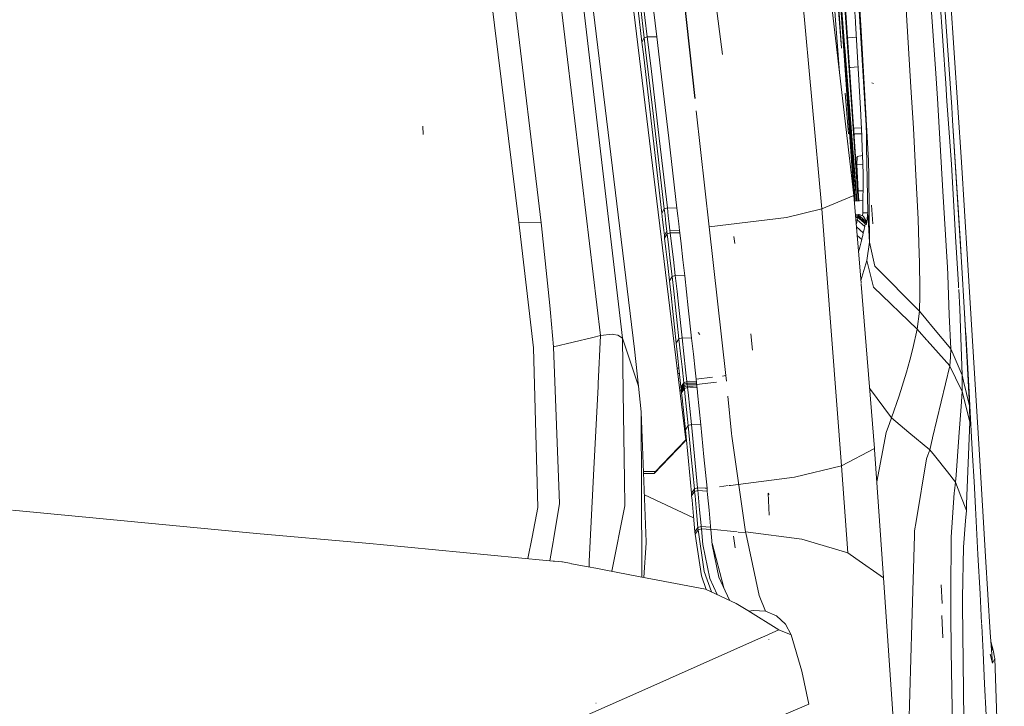
# Model space of a CAD drawing. Units: millimetres. Extents: x -1518 to 1525, y -443 to 3582.
# Drawn here: x 875 to 1037, y 2139 to 2251 of the extents above; entities that cross this region are included whole.
import ezdxf

# ---------------------------------------------------------------- set-up
doc = ezdxf.new("R2010")
doc.units = ezdxf.units.MM
doc.layers.add('1', color=7, linetype='Continuous', true_color=0xffffff)
doc.styles.add('blockfont', font='simplex.shx')
doc.dimstyles.get("Standard").update_dxf_attribs({"dimtxt": 0.18, "dimasz": 0.18, "dimexe": 0.18, "dimexo": 0.0625, "dimgap": 0.09, "dimtad": 0, "dimtih": 1, "dimtoh": 1, "dimdec": 4, "dimzin": 0, "dimdsep": 46, "dimtxsty": 'Standard', "dimcen": 0.09, "dimadec": 0, "dimazin": 0, "dimtfac": 1, "dimtdec": 4, "dimtofl": 0, "dimtmove": 0, "dimatfit": 3, "dimfxl": 1, "dimtolj": 1, "dimtzin": 0, "dimarcsym": 0})

# ---------------------------------------------------------------- blocks, each defined once
blk = doc.blocks.new('_U2')
at = {"layer": '1', "color": 18, "lineweight": 13}
for p, q in [((55.364524, 3271.639433), (30.364524, 3271.639433)), ((30.364524, 3271.639433), (30.364524, 3177.889433)), ((287.03119, 3271.639433), (262.03119, 3271.639433)), ((287.03119, 3177.889433), (287.03119, 3271.639433)), ((30.364524, 3177.889433), (55.364524, 3177.889433)), ((262.03119, 3177.889433), (287.03119, 3177.889433))]:
    blk.add_line(p, q, dxfattribs=at)
at = {"layer": '1', "color": 18, "lineweight": 35}
for p, q in [((-1317.940056, 1535.981059), (-1317.940056, 3226.764433)), ((1317.939937, 1535.981059), (1317.939937, 3226.764433)), ((-1317.940056, 3224.764433), (-288.53131, 3224.764433)), ((1317.939937, 3224.764433), (288.53119, 3224.764433))]:
    blk.add_line(p, q, dxfattribs=at)
at = {"layer": '1', "color": 18, "lineweight": 70}
for points in [[(-1317.940056, 3224.764433), (-1267.940106, 3238.161892), (-1267.940007, 3211.366973)], [(1317.939937, 3224.764433), (1267.939986, 3211.366973), (1267.939888, 3238.161892)]]:
    blk.add_solid(points, dxfattribs=at)
at = {"layer": '1', "color": 18, "linetype": 'Continuous', "lineweight": 13, "char_height": 50, "attachment_point": 7, "line_spacing_factor": 0.903614, "style": 'blockfont'}
for s, insert in [('\\W1.2899;103.8', (-284.38131, 3185.868599)), ('\\W1.1591;2636', (54.889524, 3185.868599))]:
    blk.add_mtext(s, dxfattribs=dict(at, insert=insert))

msp = doc.modelspace()

# ---------------------------------------------------------------- linework, layer by layer
at = {"layer": '1', "color": 18, "linetype": 'Continuous', "lineweight": 13}
for p, q in [((976.177454, 2197.174308), (944.172978, 2460.483548)), ((952.788208, 2443.949694), (984.596431, 2182.333467)), ((997.627147, 2397.090914), (1009.846018, 2242.586188)), ((952.703238, 2381.448028), (974.185765, 2199.02229)), ((999.579622, 2380.403234), (1010.171433, 2246.605525)), ((1006.93506, 2220.225808), (993.575394, 2366.244552)), ((1012.600144, 2221.50986), (1001.710767, 2360.399972)), ((1012.631918, 2221.511803), (1001.834529, 2359.238324)), ((1012.693778, 2221.515584), (1001.876866, 2358.840941)), ((954.081118, 2337.642905), (970.608771, 2199.436185)), ((1005.613076, 2327.084803), (1012.919315, 2221.529372)), ((1012.930703, 2221.530068), (1005.663944, 2327.088838)), ((1005.719479, 2327.093243), (1012.973263, 2221.53267)), ((1012.193382, 2222.441909), (1001.31321, 2315.81187)), ((986.093799, 2238.349403), (980.077446, 2292.258975)), ((1010.171433, 2246.605525), (1007.526201, 2286.226187)), ((957.161486, 2218.011377), (950.055608, 2275.741183)), ((1024.987638, 2273.404834), (1027.281702, 2240.769384)), ((1026.793897, 2273.510215), (1029.851615, 2227.889297)), ((1025.787294, 2272.20082), (1028.255165, 2236.923692)), ((955.091899, 2265.682483), (960.832238, 2217.923162)), ((986.11999, 2238.326627), (983.300265, 2263.949455)), ((1025.667131, 2242.460725), (1024.126947, 2264.366862)), ((1011.71726, 2261.87205), (1012.468755, 2250.950095)), ((978.261054, 2248.480079), (976.894855, 2259.913203)), ((979.840338, 2248.477218), (978.476822, 2259.918449)), ((1012.180168, 2222.555305), (1009.781757, 2257.457385)), ((1012.890995, 2257.660863), (1013.370454, 2249.449012)), ((990.603745, 2245.577571), (989.227712, 2256.210563)), ((1020.589769, 2256.163594), (1021.573961, 2240.185973)), ((1026.967466, 2255.47981), (1028.255165, 2236.923692)), ((977.392793, 2247.587917), (976.778269, 2252.811191)), ((977.755845, 2248.295066), (977.134347, 2253.518579)), ((1013.083398, 2252.777097), (1014.232337, 2233.881232)), ((1012.479007, 2250.772474), (1012.468755, 2250.950095)), ((1012.479007, 2250.772474), (1013.296068, 2236.684081)), ((1013.370454, 2249.447105), (1013.370454, 2249.449012)), ((1014.613092, 2228.15871), (1013.370454, 2249.447105)), ((977.755845, 2248.295066), (977.392793, 2247.587917)), ((977.62382, 2245.619294), (977.392793, 2247.587917)), ((977.755845, 2248.295066), (978.261054, 2248.480079)), ((977.989554, 2246.326205), (977.755845, 2248.295066)), ((978.261054, 2248.480079), (979.840338, 2248.477218)), ((978.881717, 2243.255613), (978.261054, 2248.480079)), ((979.840338, 2248.477218), (980.459571, 2243.248937)), ((1011.322507, 2248.269142), (1011.13717, 2248.25237)), ((1012.495548, 2248.375299), (1011.328323, 2248.269669)), ((1012.617393, 2248.386326), (1012.524086, 2248.377882)), ((979.224145, 2235.878703), (977.989554, 2246.326205)), ((1012.495229, 2223.864614), (1010.690605, 2246.721373)), ((978.84357, 2235.172031), (977.62382, 2245.619294)), ((980.232477, 2231.820819), (978.881717, 2243.255613)), ((980.459571, 2243.248937), (981.80604, 2231.805322)), ((1012.386386, 2221.496793), (1010.862482, 2243.673113)), ((1011.634424, 2243.430266), (1011.469555, 2243.415345)), ((1012.820255, 2243.537586), (1011.647716, 2243.431469)), ((1012.898188, 2243.544639), (1012.846254, 2243.539939)), ((1011.136626, 2241.037503), (1012.677667, 2221.514599)), ((1025.912702, 2238.343713), (1025.667131, 2242.460725)), ((1015.422523, 2240.81063), (1015.151441, 2240.905521)), ((1021.573961, 2240.185973), (1021.989048, 2233.449933)), ((1027.482688, 2237.91003), (1027.281702, 2240.769384)), ((1010.757812, 2239.198283), (1011.286252, 2232.522933)), ((1025.912702, 2238.343713), (1026.819646, 2223.133323)), ((1028.211534, 2227.538821), (1027.482688, 2237.91003)), ((988.444703, 2217.284112), (986.319961, 2236.322873)), ((1013.47369, 2232.176778), (1013.296068, 2236.684081)), ((1028.408468, 2234.731433), (1028.255165, 2236.923692)), ((978.84357, 2235.172031), (980.05265, 2224.724052)), ((980.449319, 2225.430724), (979.224145, 2235.878703)), ((1028.408468, 2234.731433), (1029.859245, 2211.506841)), ((1029.679477, 2214.456317), (1028.408468, 2234.731433)), ((941.493869, 2232.431886), (941.399932, 2233.790395)), ((1012.275111, 2233.49106), (1012.151818, 2233.486731)), ((1013.420312, 2233.531275), (1012.302661, 2233.492028)), ((1014.232337, 2233.881232), (1014.255464, 2232.451436)), ((1021.989048, 2233.449933), (1022.319734, 2226.79424)), ((981.571913, 2220.385549), (980.232477, 2231.820819)), ((983.139753, 2220.360515), (981.80604, 2231.805322)), ((1012.215922, 2232.553855), (1012.335273, 2232.557738)), ((1012.221073, 2232.478892), (1012.340062, 2232.483453)), ((1012.362728, 2232.558632), (1013.457238, 2232.594242)), ((1012.367512, 2232.484505), (1013.459913, 2232.526378)), ((1013.47369, 2232.176778), (1013.558376, 2230.027264)), ((1014.288843, 2230.399368), (1014.255464, 2232.451436)), ((1013.558497, 2230.024188), (1013.597906, 2229.023931)), ((1014.288843, 2230.399368), (1014.46408, 2219.598767)), ((1012.488404, 2228.588562), (1012.591342, 2228.58525)), ((1012.615291, 2228.58448), (1012.616461, 2228.584442)), ((1012.617992, 2228.584393), (1012.707858, 2228.581502)), ((1012.668073, 2227.426765), (1012.716234, 2228.824613)), ((1012.716234, 2228.824613), (1013.599938, 2228.972335)), ((1013.597906, 2229.023931), (1013.716638, 2226.009128)), ((1014.613092, 2228.15871), (1014.643133, 2225.573537)), ((1012.681438, 2227.427607), (1012.668073, 2227.426765)), ((1012.912691, 2223.165033), (1012.668073, 2227.426765)), ((1012.690649, 2227.428188), (1012.688959, 2227.428082)), ((1013.632238, 2227.487561), (1012.691574, 2227.428247)), ((1013.632238, 2227.487561), (1013.658348, 2227.489208)), ((1022.731483, 2218.511579), (1022.319734, 2226.79424)), ((1028.89818, 2215.675113), (1028.211534, 2227.538821)), ((1029.851615, 2227.889297), (1030.864656, 2211.933133)), ((981.058002, 2220.206973), (980.449319, 2225.430724)), ((1013.666093, 2219.547984), (1013.716638, 2226.009128)), ((1014.643133, 2225.573537), (1014.643133, 2225.573299)), ((1014.769018, 2214.77246), (1014.643133, 2225.573299)), ((980.652869, 2219.500062), (980.05265, 2224.724052)), ((1012.680756, 2221.514788), (1012.495229, 2223.864614)), ((1012.948882, 2223.166172), (1012.912691, 2223.165033)), ((1013.00442, 2221.534574), (1012.912691, 2223.165033)), ((1013.694582, 2223.189648), (1012.961234, 2223.166561)), ((1006.93506, 2220.225808), (1012.193382, 2222.441909)), ((1013.365886, 2208.071562), (1012.193382, 2222.441909)), ((1013.135612, 2221.542594), (1012.271071, 2221.489744)), ((1013.681958, 2221.57602), (1013.135612, 2221.542594)), ((1026.819646, 2223.133323), (1027.516305, 2211.453674)), ((981.058002, 2220.206973), (980.652869, 2219.500062)), ((981.571913, 2220.385549), (981.058002, 2220.206973)), ((981.18037, 2219.153402), (981.058002, 2220.206973)), ((981.571913, 2220.385549), (983.139753, 2220.360515)), ((981.724024, 2219.079015), (981.571913, 2220.385549)), ((983.139753, 2220.360515), (983.291209, 2219.05255)), ((1001.12021, 2218.831298), (1006.93506, 2220.225808)), ((1010.154903, 2178.054092), (1006.93506, 2220.225808)), ((1015.301406, 2217.785833), (1015.113533, 2220.802066)), ((980.773509, 2218.44649), (980.652869, 2219.500062)), ((980.922818, 2217.140195), (980.773509, 2218.44649)), ((981.18037, 2219.153402), (981.331885, 2217.847106)), ((981.875896, 2217.772481), (981.724024, 2219.079015)), ((983.291209, 2219.05255), (983.442366, 2217.744825)), ((988.444703, 2217.284112), (1001.12021, 2218.831298)), ((1012.92938, 2219.270942), (1012.454559, 2219.240885)), ((1012.924135, 2219.242332), (1012.456856, 2219.212743)), ((1012.884796, 2219.026801), (1012.474089, 2219.001531)), ((1012.842596, 2218.814847), (1012.491085, 2218.793225)), ((1012.753665, 2218.394277), (1012.524818, 2218.379786)), ((1012.753665, 2218.394277), (1012.662113, 2217.982289)), ((1012.797773, 2218.601463), (1012.753665, 2218.394277)), ((1013.974845, 2217.321155), (1012.753665, 2218.394277)), ((1012.820184, 2218.708036), (1012.797773, 2218.601463)), ((1012.842596, 2218.814847), (1012.820184, 2218.708036)), ((1012.864053, 2218.920467), (1012.842596, 2218.814847)), ((1013.254321, 2218.452635), (1012.842596, 2218.814847)), ((1012.874544, 2218.973634), (1012.864053, 2218.920467)), ((1012.884796, 2219.026801), (1012.874544, 2218.973634)), ((1012.904823, 2219.133851), (1012.884796, 2219.026801)), ((1012.884796, 2219.026801), (1013.238049, 2218.716029)), ((1012.914598, 2219.187972), (1012.904823, 2219.133851)), ((1012.924135, 2219.242332), (1012.914598, 2219.187972)), ((1012.925327, 2219.249484), (1012.924135, 2219.242332)), ((1012.924135, 2219.242332), (1013.221663, 2218.981268)), ((1012.926757, 2219.256637), (1012.925327, 2219.249484)), ((1012.927949, 2219.263789), (1012.926757, 2219.256637)), ((1012.92938, 2219.270942), (1012.927949, 2219.263789)), ((1012.929857, 2219.270942), (1012.92938, 2219.270942)), ((1013.059795, 2219.272611), (1012.929857, 2219.270942)), ((1013.059795, 2219.272611), (1013.76456, 2219.014165)), ((1013.223, 2218.980096), (1014.145792, 2218.170402)), ((1013.239519, 2218.714736), (1014.104068, 2217.954156)), ((1014.061868, 2217.742202), (1013.255923, 2218.451226)), ((1013.666093, 2219.547984), (1013.614317, 2219.069261)), ((1013.666093, 2219.547984), (1014.376624, 2219.593202)), ((1013.786495, 2218.974826), (1013.76456, 2219.014165)), ((1014.168203, 2218.293426), (1013.786495, 2218.974826)), ((1014.46408, 2219.598767), (1014.256895, 2217.680452)), ((1014.387144, 2219.593871), (1014.46408, 2219.598767)), ((1014.769018, 2214.77246), (1014.46408, 2219.598767)), ((1022.731483, 2218.511579), (1022.849023, 2214.554546)), ((957.161486, 2218.011377), (959.600091, 2197.417733)), ((960.832238, 2217.923162), (957.161486, 2218.011377)), ((960.832238, 2217.923162), (960.890293, 2217.432019)), ((960.890293, 2217.432019), (962.264927, 2204.33813)), ((981.07183, 2215.8339), (980.922818, 2217.140195)), ((981.482983, 2216.540572), (981.331885, 2217.847106)), ((981.998324, 2216.717002), (981.875896, 2217.772481)), ((983.564198, 2216.688392), (981.998324, 2216.717002)), ((981.998324, 2216.716764), (981.998324, 2216.717002)), ((982.047141, 2216.295716), (981.998324, 2216.716764)), ((983.564198, 2216.688392), (983.442366, 2217.744825)), ((983.564198, 2216.688153), (983.564198, 2216.688392)), ((983.612776, 2216.266629), (983.564198, 2216.688153)), ((991.170228, 2192.862031), (988.444722, 2217.283942)), ((1012.589633, 2217.663285), (1012.584934, 2217.643005)), ((1012.662113, 2217.982289), (1012.589633, 2217.663285)), ((1012.616637, 2217.25444), (1013.736665, 2216.270206)), ((1013.883054, 2216.909167), (1013.810575, 2216.590163)), ((1013.974845, 2217.321155), (1013.883054, 2216.909167)), ((1014.017999, 2217.528817), (1013.974845, 2217.321393)), ((1013.974845, 2217.321393), (1013.974845, 2217.321155)), ((1014.039934, 2217.63539), (1014.017999, 2217.528817)), ((1014.061868, 2217.742202), (1014.039934, 2217.63539)), ((1014.061868, 2217.742202), (1014.083087, 2217.847821)), ((1014.093578, 2217.900989), (1014.083087, 2217.847821)), ((1014.104068, 2217.954156), (1014.093578, 2217.900989)), ((1014.114454, 2217.671475), (1014.102503, 2217.670721)), ((1014.125049, 2218.061444), (1014.104068, 2217.954156)), ((1014.135301, 2218.115804), (1014.125049, 2218.061444)), ((1014.145553, 2218.170163), (1014.135301, 2218.115804)), ((1014.145792, 2218.170402), (1014.145553, 2218.170163)), ((1014.146984, 2218.177554), (1014.145792, 2218.170402)), ((1014.148414, 2218.184707), (1014.146984, 2218.177554)), ((1014.149606, 2218.191859), (1014.148414, 2218.184707)), ((1014.160182, 2217.674357), (1014.148966, 2217.67365)), ((1014.151037, 2218.199012), (1014.149606, 2218.191859)), ((1014.151037, 2218.199012), (1014.156044, 2218.227622)), ((1014.168203, 2218.293426), (1014.156044, 2218.227622)), ((1014.164256, 2217.674613), (1014.16147, 2217.674438)), ((1014.198847, 2217.676793), (1014.165754, 2217.674708)), ((1014.189899, 2218.074796), (1014.168203, 2218.293426)), ((1014.256895, 2217.680452), (1014.189899, 2218.074796)), ((981.07183, 2215.8339), (981.482983, 2216.540572)), ((981.12005, 2215.410945), (981.07183, 2215.8339)), ((981.12005, 2215.410945), (981.531858, 2216.118095)), ((981.12005, 2215.410945), (981.324196, 2213.616368)), ((981.531858, 2216.118095), (981.482983, 2216.540572)), ((982.047141, 2216.295716), (981.531858, 2216.118095)), ((981.739044, 2214.323518), (981.531858, 2216.118095)), ((983.612776, 2216.266629), (982.047141, 2216.295716)), ((982.254982, 2214.499948), (982.047141, 2216.295716)), ((983.819842, 2214.468953), (983.612776, 2216.266629)), ((992.643178, 2214.517591), (992.503703, 2215.674398)), ((1012.729637, 2215.869506), (1013.481557, 2215.208051)), ((1013.481557, 2215.208051), (1013.376653, 2214.787719)), ((1013.560712, 2215.531585), (1013.481557, 2215.208051)), ((1013.638198, 2215.853927), (1013.560712, 2215.531585)), ((1013.736665, 2216.270206), (1013.638198, 2215.853927)), ((1013.810575, 2216.590163), (1013.736665, 2216.270206)), ((1028.89818, 2215.675113), (1029.357612, 2207.734582)), ((981.324196, 2213.616368), (981.620073, 2211.003301)), ((982.039213, 2211.71045), (981.739044, 2214.323518)), ((982.556045, 2211.886403), (982.254982, 2214.499948)), ((984.119773, 2211.852548), (983.819842, 2214.468953)), ((1013.154209, 2213.923213), (1012.950542, 2213.162066)), ((1013.376653, 2214.787719), (1013.154209, 2213.923213)), ((1014.332235, 2211.743829), (1014.769018, 2214.77246)), ((1015.633762, 2210.834739), (1014.769018, 2214.77246)), ((1022.944289, 2211.345867), (1022.849023, 2214.554546)), ((1029.799108, 2212.469531), (1029.679477, 2214.456317)), ((982.854962, 2209.272859), (982.556045, 2211.886403)), ((984.417617, 2209.235904), (984.119773, 2211.852548)), ((1032.818496, 2179.865596), (1030.864656, 2211.933133)), ((981.913805, 2208.390472), (981.620073, 2211.003301)), ((982.337296, 2209.097383), (982.039213, 2211.71045)), ((1014.332235, 2211.743829), (1013.332318, 2208.482973)), ((1015.391052, 2207.371232), (1014.332235, 2211.743829)), ((1022.965372, 2203.426597), (1015.633762, 2210.834739)), ((1022.969427, 2210.49919), (1022.944291, 2211.34579)), ((1023.042858, 2208.02593), (1022.969427, 2210.49917)), ((1027.548969, 2210.65211), (1027.516305, 2211.453674)), ((1027.59959, 2209.41142), (1027.548969, 2210.65211)), ((1030.383527, 2203.115461), (1029.859245, 2211.506841)), ((982.337296, 2209.097383), (981.913805, 2208.390472)), ((982.854962, 2209.272859), (982.337296, 2209.097383)), ((982.606471, 2206.719873), (982.337296, 2209.097383)), ((982.854962, 2209.272859), (983.151615, 2206.657884)), ((984.417617, 2209.235904), (982.854962, 2209.272859)), ((984.417617, 2209.235904), (984.713316, 2206.617591)), ((1027.868688, 2202.816007), (1027.602501, 2209.340077)), ((982.179046, 2206.012962), (981.913805, 2208.390472)), ((1013.37632, 2207.943679), (1013.372473, 2207.990826)), ((1015.583694, 2180.889842), (1013.382924, 2207.862744)), ((1022.593439, 2200.4621), (1015.391052, 2207.371232)), ((1023.042858, 2208.02593), (1023.048341, 2207.118509)), ((1023.048341, 2207.118509), (1023.047626, 2206.838844)), ((1029.383717, 2207.283341), (1029.357612, 2207.734582)), ((982.468128, 2203.398702), (982.179046, 2206.012962)), ((982.606471, 2206.719873), (982.899964, 2204.105613)), ((983.151615, 2206.657884), (983.445644, 2204.043147)), ((984.713316, 2206.617591), (985.006332, 2203.999278)), ((1023.04548, 2206.124541), (1022.965372, 2203.426597)), ((1023.04548, 2206.124541), (1023.047626, 2206.838844)), ((1029.58554, 2203.794715), (1029.40208, 2206.965938)), ((962.264931, 2204.338093), (962.388456, 2203.161475)), ((983.190477, 2201.49183), (982.899964, 2204.105613)), ((983.998835, 2199.050424), (983.445644, 2204.043147)), ((985.557556, 2198.999164), (985.006332, 2203.999278)), ((1029.58554, 2203.794715), (1029.698789, 2200.644729)), ((962.869167, 2197.553155), (962.388456, 2203.161475)), ((982.75423, 2200.784919), (982.468128, 2203.398702)), ((1022.965372, 2203.426597), (1022.593439, 2200.4621)), ((1023.994787, 2202.189167), (1022.965372, 2203.426597)), ((1025.268495, 2200.65808), (1024.009201, 2202.171841)), ((1027.868688, 2202.816007), (1028.095186, 2197.260139)), ((1030.383527, 2203.115461), (1030.700624, 2197.083471)), ((1031.242788, 2187.881467), (1030.383527, 2203.115461)), ((983.037114, 2198.171374), (982.75423, 2200.784919)), ((983.477831, 2198.878524), (983.190477, 2201.49183)), ((1028.095186, 2197.260139), (1025.268495, 2200.65808)), ((1029.698789, 2200.644729), (1029.97607, 2192.933557)), ((969.327144, 2199.124368), (962.869167, 2197.553155)), ((970.608771, 2199.436185), (969.341839, 2199.127943)), ((970.608771, 2199.436185), (970.213955, 2191.579262)), ((972.510755, 2199.64647), (970.608771, 2199.436185)), ((972.739637, 2199.606178), (972.510755, 2199.64647)), ((972.739637, 2199.606178), (973.432958, 2199.484346)), ((974.185765, 2199.02229), (973.432958, 2199.484346)), ((974.185765, 2199.02229), (974.310279, 2190.092799)), ((976.835608, 2191.13898), (974.185765, 2199.02229)), ((983.998835, 2199.050424), (983.477831, 2198.878524)), ((983.998835, 2199.050424), (984.283805, 2196.436164)), ((985.557556, 2198.999164), (983.998835, 2199.050424)), ((985.557556, 2198.999164), (985.841393, 2196.380851)), ((986.909688, 2199.622628), (986.609221, 2199.954745)), ((995.527215, 2197.043559), (995.262572, 2199.691398)), ((1022.593439, 2200.4621), (1021.876037, 2197.316644)), ((1022.933381, 2200.078967), (1022.593439, 2200.4621)), ((1024.193637, 2198.658594), (1022.935902, 2200.076126)), ((1030.554529, 2199.862565), (1030.781448, 2195.969817)), ((959.600091, 2197.417733), (960.323751, 2171.218393)), ((963.843882, 2171.869991), (962.869167, 2197.553155)), ((983.477831, 2198.878524), (983.037114, 2198.171374)), ((983.246684, 2196.214196), (983.037114, 2198.171374)), ((983.690858, 2196.921346), (983.477831, 2198.878524)), ((1021.378934, 2195.38593), (1021.876037, 2197.316644)), ((1027.924716, 2194.453475), (1024.207132, 2198.643385)), ((976.177454, 2197.174308), (976.835608, 2191.13898)), ((983.523428, 2193.60089), (983.246684, 2196.214196)), ((983.690858, 2196.921346), (983.972311, 2194.308278)), ((984.283805, 2196.436164), (984.565258, 2193.82262)), ((985.841393, 2196.380851), (986.121655, 2193.763015)), ((1028.057992, 2195.894239), (1027.924716, 2194.453475)), ((1028.095186, 2197.260139), (1028.057992, 2195.894239)), ((1028.646219, 2195.992602), (1028.095186, 2197.260139)), ((1029.97607, 2192.933557), (1028.652797, 2195.97747)), ((1030.700624, 2197.083471), (1031.184614, 2187.881467)), ((1030.781448, 2195.969817), (1030.947864, 2193.072555)), ((983.171252, 2194.055281), (983.474667, 2194.061349)), ((984.250128, 2191.695926), (983.972311, 2194.308278)), ((1021.378934, 2195.38593), (1020.830095, 2193.419692)), ((1027.924716, 2194.453475), (1025.105698, 2182.62495)), ((1027.969138, 2194.361633), (1027.924716, 2194.453475)), ((1028.859056, 2192.52172), (1027.971869, 2194.355987)), ((1031.242788, 2187.881467), (1030.797388, 2195.243716)), ((983.277195, 2193.183919), (983.566443, 2193.188971)), ((983.79463, 2191.003797), (983.523428, 2193.60089)), ((984.773695, 2191.864965), (984.565258, 2193.82262)), ((984.773695, 2191.864965), (984.565258, 2193.82262)), ((986.328542, 2191.807506), (986.121655, 2193.763015)), ((986.280306, 2192.263434), (988.95681, 2192.591077)), ((990.601981, 2192.79247), (991.170228, 2192.862031)), ((991.256833, 2191.969392), (991.170228, 2192.862031)), ((1019.628942, 2189.544675), (1020.830095, 2193.419692)), ((1029.96248, 2190.24038), (1028.862235, 2192.515147)), ((1029.97607, 2192.933557), (1029.981077, 2191.824434)), ((1030.209759, 2191.956662), (1029.97607, 2192.933557)), ((1030.947864, 2193.072555), (1031.113088, 2190.175054)), ((969.508827, 2177.546498), (970.1882, 2191.066739)), ((970.211551, 2191.531413), (970.1882, 2191.066739)), ((976.835608, 2191.13898), (977.263033, 2186.93876)), ((984.250128, 2191.695926), (983.79463, 2191.003797)), ((983.796597, 2190.986392), (983.79463, 2191.003797)), ((983.796597, 2190.986392), (983.804345, 2190.917728)), ((983.812213, 2190.849063), (983.804345, 2190.917728)), ((983.82014, 2190.78016), (983.812213, 2190.849063)), ((984.276593, 2191.460368), (983.82014, 2190.78016)), ((984.30568, 2191.224572), (983.847439, 2190.54794)), ((984.334767, 2190.988061), (983.875692, 2190.307138)), ((984.250128, 2191.695926), (984.773695, 2191.864965)), ((984.252095, 2191.677091), (984.250128, 2191.695926)), ((984.252095, 2191.677091), (984.259963, 2191.604135)), ((984.259963, 2191.604135), (984.268188, 2191.531894)), ((984.276593, 2191.460368), (984.268188, 2191.531894)), ((984.800041, 2191.629407), (984.276593, 2191.460368)), ((984.276593, 2191.460368), (984.2816, 2191.418645)), ((984.2816, 2191.418645), (984.289646, 2191.353318)), ((984.289646, 2191.353318), (984.297633, 2191.288707)), ((984.30568, 2191.224572), (984.297633, 2191.288707)), ((984.30568, 2191.224572), (984.829426, 2191.393373)), ((984.311998, 2191.173789), (984.30568, 2191.224572)), ((984.319746, 2191.111324), (984.311998, 2191.173789)), ((984.327376, 2191.049335), (984.319746, 2191.111324)), ((984.334767, 2190.988061), (984.327376, 2191.049335)), ((984.858871, 2191.156623), (984.334767, 2190.988061)), ((984.334767, 2190.988061), (984.339535, 2190.947768)), ((984.347105, 2190.881726), (984.339535, 2190.947768)), ((984.354317, 2190.816161), (984.347105, 2190.881726)), ((984.361112, 2190.751311), (984.354317, 2190.816161)), ((984.885037, 2190.920112), (984.361112, 2190.751311)), ((985.136986, 2191.950319), (984.773695, 2191.864965)), ((984.775007, 2191.852328), (984.773695, 2191.864965)), ((984.783053, 2191.77675), (984.775007, 2191.852328)), ((984.791398, 2191.702602), (984.783053, 2191.77675)), ((984.800041, 2191.629407), (984.791398, 2191.702602)), ((984.800041, 2191.629407), (984.808207, 2191.56265)), ((984.800041, 2191.629407), (986.35304, 2191.594598)), ((984.808207, 2191.56265), (984.816372, 2191.496846)), ((984.829426, 2191.393373), (984.816372, 2191.496846)), ((984.829426, 2191.393373), (986.380696, 2191.364047)), ((984.837413, 2191.330669), (984.829426, 2191.393373)), ((984.845161, 2191.26868), (984.837413, 2191.330669)), ((984.858871, 2191.156623), (984.845161, 2191.26868)), ((984.858871, 2191.156623), (986.409903, 2191.120145)), ((984.8665, 2191.092012), (984.858871, 2191.156623)), ((984.873652, 2191.028354), (984.8665, 2191.092012)), ((984.880447, 2190.96565), (984.873652, 2191.028354)), ((985.248506, 2191.005227), (984.880447, 2190.96565)), ((984.885097, 2190.920112), (984.880447, 2190.96565)), ((984.885037, 2190.920112), (984.885097, 2190.920112)), ((984.973013, 2190.078733), (984.885037, 2190.920112)), ((985.248506, 2191.005227), (984.885097, 2190.920112)), ((986.295283, 2191.828963), (985.136986, 2191.950319)), ((985.233339, 2190.954219), (986.433446, 2190.915343)), ((985.248506, 2191.005227), (986.433446, 2190.915343)), ((986.405432, 2190.882203), (985.248506, 2191.005227)), ((986.295283, 2191.828963), (986.328542, 2191.807506)), ((986.329257, 2191.801068), (986.328542, 2191.807506)), ((986.337006, 2191.732404), (986.329257, 2191.801068)), ((986.344934, 2191.663501), (986.337006, 2191.732404)), ((986.35304, 2191.594598), (986.344934, 2191.663501)), ((986.36061, 2191.530702), (986.35304, 2191.594598)), ((986.36061, 2191.530702), (986.368299, 2191.466567)), ((986.380696, 2191.364047), (986.368299, 2191.466567)), ((986.378293, 2191.383921), (989.628513, 2191.773978)), ((986.380696, 2191.364047), (986.388385, 2191.300389)), ((986.388385, 2191.300389), (986.396015, 2191.23697)), ((986.409903, 2191.120145), (986.396015, 2191.23697)), ((986.405432, 2190.882203), (986.439526, 2190.860269)), ((986.409903, 2191.120145), (986.417949, 2191.051719)), ((986.425757, 2190.983531), (986.417949, 2191.051719)), ((986.433446, 2190.915343), (986.425757, 2190.983531)), ((986.439526, 2190.860269), (986.433446, 2190.915343)), ((986.52786, 2190.012214), (986.439526, 2190.860269)), ((1029.981077, 2191.824434), (1029.96248, 2190.24038)), ((1031.184614, 2187.881467), (1030.210286, 2191.954459)), ((974.310279, 2190.092799), (974.510014, 2175.771472)), ((983.623411, 2190.336363), (983.866542, 2190.385797)), ((983.824849, 2190.739867), (983.82014, 2190.78016)), ((983.832359, 2190.675971), (983.824849, 2190.739867)), ((983.839869, 2190.612075), (983.832359, 2190.675971)), ((983.847439, 2190.54794), (983.839869, 2190.612075)), ((983.853459, 2190.497157), (983.847439, 2190.54794)), ((983.86091, 2190.433738), (983.853459, 2190.497157)), ((983.868361, 2190.370319), (983.86091, 2190.433738)), ((983.875692, 2190.307138), (983.868361, 2190.370319)), ((983.88052, 2190.265414), (983.875692, 2190.307138)), ((983.888447, 2190.196511), (983.88052, 2190.265414)), ((983.888447, 2190.196511), (983.896255, 2190.127608)), ((983.905554, 2190.043208), (983.896255, 2190.127608)), ((984.361112, 2190.751311), (983.905554, 2190.043208)), ((983.905554, 2190.043208), (983.991861, 2189.202783)), ((984.257221, 2186.592099), (983.991861, 2189.202783)), ((984.448731, 2189.911124), (984.361112, 2190.751311)), ((984.718382, 2187.300918), (984.448731, 2189.911124)), ((985.24338, 2187.467811), (984.973013, 2190.078733)), ((986.797571, 2187.397), (986.52786, 2190.012214)), ((991.504319, 2189.492139), (992.119908, 2183.330295)), ((1018.37796, 2185.94074), (1014.775499, 2190.795181)), ((1019.628942, 2189.544675), (1018.37796, 2185.94074)), ((1029.96248, 2190.24038), (1029.785848, 2187.799595)), ((1031.251371, 2185.266254), (1029.96248, 2190.24038)), ((1031.242788, 2187.881467), (1031.113088, 2190.175054)), ((1029.785775, 2187.798579), (1029.423278, 2182.789415)), ((1031.184614, 2187.881467), (1031.251371, 2185.266254)), ((1031.242788, 2187.881467), (1031.184614, 2187.881467)), ((1031.242788, 2187.881467), (1031.359613, 2185.801027)), ((977.263033, 2186.93876), (977.348664, 2161.04223)), ((978.080273, 2165.596959), (977.263033, 2186.93876)), ((984.51823, 2183.98237), (984.257221, 2186.592099)), ((984.983921, 2184.691426), (984.718382, 2187.300918)), ((985.509753, 2184.857843), (985.24338, 2187.467811)), ((987.06305, 2184.782264), (986.797571, 2187.397)), ((984.983921, 2184.691426), (984.51823, 2183.98237)), ((984.983921, 2184.691426), (985.509753, 2184.857843)), ((985.499084, 2179.507968), (984.983921, 2184.691426)), ((985.509753, 2184.857843), (987.06305, 2184.782264)), ((986.029983, 2179.640052), (985.509753, 2184.857843)), ((987.06305, 2184.782264), (987.580657, 2179.55446)), ((1018.035114, 2184.98492), (1017.504394, 2183.505532)), ((1018.37796, 2185.94074), (1018.035114, 2184.98492)), ((1018.37796, 2185.94074), (1021.241844, 2183.541534)), ((1031.251371, 2185.266254), (1030.714691, 2171.742437)), ((1031.52889, 2182.769534), (1031.359613, 2185.801027)), ((985.023558, 2178.797719), (984.51823, 2183.98237)), ((992.162168, 2182.90281), (992.119908, 2183.330295)), ((994.424904, 2167.210356), (992.162168, 2182.90281)), ((1017.504394, 2183.505532), (1015.967847, 2175.445543)), ((1024.644792, 2180.691001), (1021.241844, 2183.541534)), ((1029.42206, 2182.772584), (1028.969773, 2176.522655)), ((1031.52889, 2182.769534), (1031.696975, 2179.738042)), ((984.380543, 2181.981322), (979.425728, 2176.792381)), ((984.596431, 2182.333467), (979.641616, 2177.144286)), ((984.596431, 2182.333467), (984.380543, 2181.981322)), ((1025.09841, 2182.594371), (1024.644792, 2180.691001)), ((985.999465, 2174.296615), (985.499084, 2179.507968)), ((986.529648, 2174.456355), (986.029983, 2179.640052)), ((988.076389, 2174.360034), (987.580657, 2179.55446)), ((1010.154903, 2178.054092), (1015.583694, 2180.889842)), ((1015.593708, 2180.750367), (1015.583694, 2180.889842)), ((1017.079771, 2159.679887), (1015.593708, 2180.750367)), ((1024.143398, 2179.209706), (1024.350584, 2179.821965)), ((1024.644792, 2180.691001), (1024.350584, 2179.821965)), ((1025.414597, 2179.729578), (1024.644792, 2180.691001)), ((1027.552908, 2177.059002), (1025.414598, 2179.729576)), ((1031.696975, 2179.738042), (1031.931818, 2175.456998)), ((1032.818496, 2179.865596), (1033.807933, 2163.190839)), ((985.512733, 2173.584459), (985.023558, 2178.797719)), ((1002.460122, 2176.164863), (1010.154903, 2178.054092)), ((1011.210382, 2163.749454), (1010.154903, 2178.054092)), ((1024.143398, 2179.209706), (1022.426069, 2168.89095)), ((969.508827, 2177.546498), (968.749163, 2162.429444)), ((979.641616, 2177.144286), (977.638092, 2177.144286)), ((979.425728, 2176.792381), (977.651568, 2176.792381)), ((979.425728, 2176.792381), (979.641616, 2177.144286)), ((1028.887928, 2175.391671), (1027.562673, 2177.046806)), ((1028.968924, 2176.510921), (1028.887928, 2175.391671)), ((974.569559, 2171.498296), (974.510014, 2175.771472)), ((991.56723, 2174.798055), (990.133654, 2174.618174)), ((991.886508, 2174.838117), (991.721291, 2174.817386)), ((1002.460122, 2176.164863), (991.926752, 2174.843166)), ((1028.887928, 2175.391671), (1028.70816, 2173.974988)), ((1029.781282, 2173.061607), (1028.887928, 2175.391671)), ((1032.164037, 2171.175954), (1031.931818, 2175.456998)), ((985.879583, 2169.538957), (977.785388, 2173.297739)), ((985.879583, 2169.538957), (977.785388, 2173.297739)), ((985.512733, 2173.584459), (985.999465, 2174.296615)), ((985.555053, 2173.124311), (985.512733, 2173.584459)), ((985.555053, 2173.124311), (986.042798, 2173.836467)), ((985.621095, 2172.403571), (985.555053, 2173.124311)), ((985.999465, 2174.296615), (986.529648, 2174.456355)), ((985.999465, 2174.296615), (986.529648, 2174.456355)), ((986.042798, 2173.836467), (985.999465, 2174.296615)), ((986.042798, 2173.836467), (986.5731, 2173.997638)), ((986.042798, 2173.836467), (986.11033, 2173.115966)), ((986.351073, 2170.513866), (986.11033, 2173.115966)), ((987.761855, 2174.379584), (986.529648, 2174.456355)), ((987.761855, 2174.379584), (986.529648, 2174.456355)), ((986.5731, 2173.997638), (986.529648, 2174.456355)), ((986.5731, 2173.997638), (988.119364, 2173.90084)), ((986.624002, 2173.456666), (986.5731, 2173.997638)), ((986.866057, 2170.853851), (986.624002, 2173.456666)), ((988.076389, 2174.360034), (987.761855, 2174.379584)), ((988.119364, 2173.90084), (988.076389, 2174.360034)), ((988.119364, 2173.90084), (988.169968, 2173.358676)), ((988.169968, 2173.358676), (988.410592, 2170.750138)), ((998.28732, 2173.327205), (998.146772, 2173.547027)), ((998.295963, 2169.972894), (998.146772, 2173.547027)), ((1028.663576, 2173.624751), (1028.168619, 2166.326282)), ((1028.663576, 2173.624751), (1028.70816, 2173.974988)), ((1029.781282, 2173.061607), (1030.674636, 2170.732019)), ((963.843882, 2171.869991), (962.853312, 2165.894029)), ((972.423348, 2160.742116), (974.569559, 2171.498296)), ((985.621095, 2172.403571), (985.856414, 2169.800994)), ((1030.714691, 2171.742437), (1030.674636, 2170.732019)), ((914.108276, 2166.954753), (874.054432, 2170.784232)), ((960.323751, 2171.218393), (959.352672, 2166.330096)), ((985.856414, 2169.800994), (986.086428, 2167.199609)), ((986.351073, 2170.513866), (986.58663, 2167.913196)), ((987.103045, 2168.252227), (986.866057, 2170.853851)), ((988.410592, 2170.750138), (988.645971, 2168.143031)), ((1030.674636, 2170.732019), (1030.532539, 2169.009683)), ((1032.164037, 2171.175954), (1032.572448, 2163.52391)), ((987.103045, 2168.252227), (987.119436, 2168.069837)), ((1022.426069, 2168.89095), (1022.176445, 2167.390821)), ((1030.532539, 2169.009683), (1030.177772, 2164.707658)), ((931.445301, 2165.418861), (914.108276, 2166.954753)), ((986.086428, 2167.199609), (986.58663, 2167.913196)), ((986.086428, 2167.199609), (986.118019, 2166.838166)), ((986.118019, 2166.838166), (986.619115, 2167.551038)), ((986.118019, 2166.838166), (987.153292, 2160.012481)), ((986.58663, 2167.913196), (987.119436, 2168.069837)), ((986.58663, 2167.913196), (987.119436, 2168.069837)), ((986.58663, 2167.913196), (986.619115, 2167.551038)), ((986.619115, 2167.551038), (987.151861, 2167.709109)), ((986.619115, 2167.551038), (987.625241, 2160.727021)), ((987.119436, 2168.069837), (988.662243, 2167.960164)), ((987.119436, 2168.069837), (988.662243, 2167.960164)), ((987.151861, 2167.709109), (987.119436, 2168.069837)), ((987.151861, 2167.709109), (987.40977, 2165.148017)), ((987.151861, 2167.709109), (988.694251, 2167.600152)), ((988.662243, 2167.960164), (988.645971, 2168.143031)), ((988.694251, 2167.600152), (988.662243, 2167.960164)), ((988.687832, 2167.672342), (993.055722, 2167.201763)), ((988.694251, 2167.600152), (988.947511, 2165.086028)), ((993.211239, 2167.185008), (994.447768, 2167.051789)), ((994.424904, 2167.210356), (1003.643692, 2166.010854)), ((996.636212, 2156.754253), (994.447768, 2167.051789)), ((1022.154033, 2166.633603), (1021.722972, 2152.069089)), ((1022.176445, 2167.390821), (1022.154033, 2166.633603)), ((933.261216, 2165.257928), (931.445301, 2165.418861)), ((934.395356, 2165.149023), (933.261216, 2165.257928)), ((961.639637, 2162.532908), (934.395453, 2165.149014)), ((958.655249, 2162.819482), (959.352672, 2166.330096)), ((962.285872, 2162.470854), (962.798113, 2165.561029)), ((962.798133, 2165.561147), (962.853312, 2165.894029)), ((977.713086, 2159.738371), (978.090048, 2165.415284)), ((978.080273, 2165.596959), (978.090048, 2165.415284)), ((988.521934, 2159.588096), (987.40977, 2165.148017)), ((990.825269, 2158.022436), (988.918347, 2165.375539)), ((988.947511, 2165.086028), (990.013778, 2159.803149)), ((992.687464, 2164.587733), (992.400348, 2166.495082)), ((1003.643692, 2166.010854), (1011.210382, 2163.749454)), ((1028.154552, 2163.443563), (1028.168619, 2166.326282)), ((1012.523353, 2162.839172), (1011.210382, 2163.749454)), ((1028.137863, 2160.031078), (1028.154552, 2163.443563)), ((1030.054986, 2156.368015), (1030.177772, 2164.707658)), ((1032.572448, 2163.52391), (1032.911479, 2157.043931)), ((961.63967, 2162.532905), (961.63965, 2162.532907)), ((962.841336, 2162.417516), (961.639682, 2162.532904)), ((963.021219, 2162.400243), (962.841361, 2162.417514)), ((962.841361, 2162.417514), (962.841361, 2162.417514)), ((964.24336, 2162.282806), (963.021219, 2162.400243)), ((964.366019, 2162.27102), (964.243363, 2162.282806)), ((965.779234, 2162.002858), (964.366019, 2162.27102)), ((968.546861, 2161.477692), (965.840808, 2161.991174)), ((968.749157, 2162.429331), (968.699876, 2161.448657)), ((1017.079771, 2159.679887), (1012.523353, 2162.839172)), ((1033.807933, 2163.190839), (1034.566343, 2150.713918)), ((969.824349, 2161.235284), (968.54688, 2161.477688)), ((971.200159, 2160.97422), (969.824388, 2161.235277)), ((977.096393, 2159.85539), (971.200164, 2160.974219)), ((977.348664, 2161.042227), (977.352749, 2159.806746)), ((988.790862, 2157.36774), (987.625241, 2160.727021)), ((987.812936, 2157.821891), (977.096398, 2159.855389)), ((987.941718, 2157.762085), (987.153292, 2160.012481)), ((988.521934, 2159.588096), (989.734137, 2156.92968)), ((990.013778, 2159.803149), (991.749841, 2155.993582)), ((1018.82261, 2134.225604), (1017.079771, 2159.679887)), ((1026.709497, 2155.447242), (1026.549757, 2158.525941)), ((1028.137863, 2160.031078), (1028.107107, 2153.713462)), ((992.87802, 2155.469653), (987.812936, 2157.821891)), ((990.755615, 2158.291022), (990.9071, 2157.842869)), ((1033.159435, 2152.226684), (1032.911479, 2157.043931)), ((994.773328, 2154.29568), (992.87802, 2155.469653)), ((996.636212, 2156.754253), (997.662487, 2154.199719)), ((1030.054986, 2156.368015), (1030.038059, 2155.225751)), ((994.773328, 2154.29568), (999.879599, 2151.132343)), ((994.969463, 2154.174174), (995.734036, 2154.330013)), ((997.696042, 2154.197452), (995.734036, 2154.330013)), ((997.696042, 2154.197452), (999.502242, 2153.4183)), ((1028.193414, 2147.74513), (1028.107107, 2153.713462)), ((1030.038059, 2155.225751), (1030.271947, 2136.392591)), ((999.502242, 2153.4183), (1000.961065, 2152.077434)), ((1001.909375, 2150.322911), (1000.961065, 2152.077434)), ((1021.136463, 2132.251975), (1021.722972, 2152.069089)), ((1026.796997, 2149.798867), (1026.612222, 2153.495309)), ((1033.163407, 2152.148536), (1033.179542, 2151.831071)), ((997.056148, 2149.87826), (999.879599, 2151.132343)), ((999.879599, 2151.132343), (1001.909375, 2150.322911)), ((1033.18209, 2151.780956), (1033.404291, 2147.409198)), ((1034.566343, 2150.713918), (1034.729548, 2148.582111)), ((976.881385, 2140.917298), (997.02051, 2149.86243)), ((998.245895, 2149.564264), (998.219907, 2149.578807)), ((1001.909375, 2150.322911), (1003.645122, 2144.326923)), ((1035.041749, 2147.784469), (1034.680639, 2149.220973)), ((1034.681706, 2149.207034), (1034.902275, 2148.22006)), ((1028.508127, 2126.028773), (1028.193414, 2147.74513)), ((1033.404291, 2147.409198), (1033.661544, 2142.265794)), ((1034.954011, 2145.650146), (1034.573972, 2147.166011)), ((1034.729957, 2148.576768), (1034.954011, 2145.650146)), ((1034.963548, 2147.94707), (1034.802833, 2147.624853)), ((1034.902275, 2148.22006), (1034.963548, 2147.94707)), ((1035.298526, 2146.636483), (1035.041749, 2147.784469)), ((1034.954011, 2145.650146), (1035.343349, 2146.435973)), ((1035.343349, 2146.435973), (1035.298526, 2146.636483)), ((1037.459135, 2084.205171), (1035.343349, 2146.435973)), ((1003.645122, 2144.326923), (1004.780471, 2138.949392)), ((976.881385, 2140.917298), (964.612056, 2135.467599)), ((1033.915222, 2137.122152), (1033.661544, 2142.265794)), ((969.854534, 2139.078138), (969.828486, 2139.094588)), ((1004.780471, 2138.949392), (990.67229, 2132.946012))]:
    msp.add_line(p, q, dxfattribs=at)

# ---------------------------------------------------------------- dimensions: what is measured, and where the dimension line sits
dim = msp.add_linear_dim(base=(1317.939937, 3224.764433), p1=(-1317.940056, 1535.981059), p2=(1317.939937, 1535.981059), dimstyle='Standard', override={"dimtxt": 50, "dimasz": 50, "dimexe": 2, "dimexo": 0, "dimgap": 1.5, "dimtih": 1, "dimtoh": 1, "dimdec": 1, "dimlfac": 0.03937, "dimzin": 8, "dimdsep": 44, "dimlunit": 2, "dimtxsty": 'blockfont', "dimsah": 1, "dimse1": 0, "dimse2": 0, "dimsd1": 0, "dimsd2": 0, "dimclrd": 18, "dimclre": 18, "dimclrt": 18, "dimtol": 0, "dimtm": -0.1, "dimtfac": 1, "dimtdec": 2, "dimtofl": 1, "dimtmove": 0, "dimtzin": 8, "dimlwd": 35, "dimlwe": 35}, dxfattribs=at)
dim.commit()
dim.dimension.update_dxf_attribs({"geometry": '_U2', "text_midpoint": (-10.93756, 3224.764433), "dimtype": 160})

doc.saveas('drawing.dxf')
